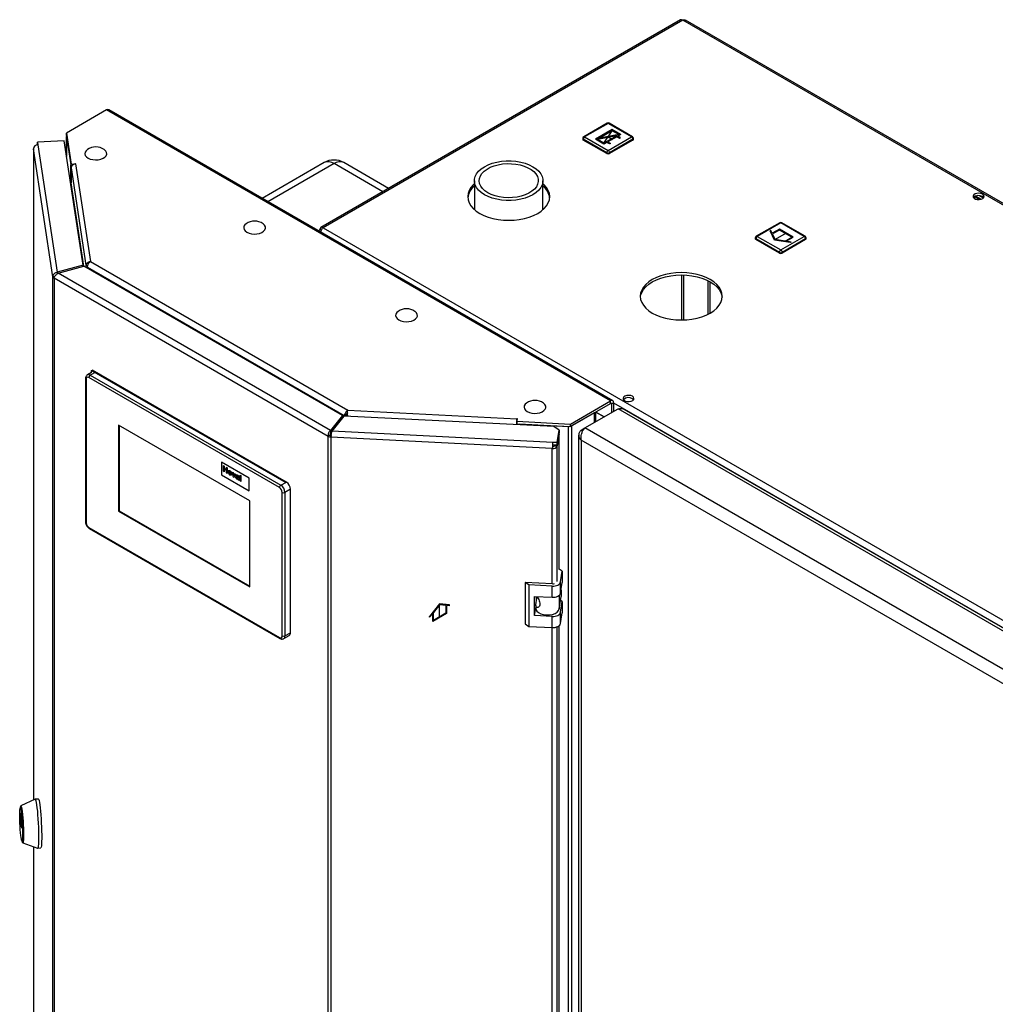
# Paper-space layout 'Blatt3' of a CAD drawing. Units: millimetres. Extents: x 0 to 4200, y 0 to 2970.
# Drawn here: x 3134 to 3634, y 1099 to 1603 of the extents above; entities that cross this region are included whole.
import ezdxf

# ---------------------------------------------------------------- set-up
doc = ezdxf.new("R2010")
doc.units = ezdxf.units.MM
doc.header["$PDSIZE"] = -1
doc.linetypes.add('SLD-Durchgehend', pattern=[0])
doc.linetypes.add('SLD-Punktstrich', pattern=[19.05, 15.24, -1.27, 1.27, -1.27])
doc.layers.add('SLD-0', color=7, linetype='SLD-Durchgehend', lineweight=30)

psp = doc.layouts.new('Blatt3')

# ---------------------------------------------------------------- linework, layer by layer
at = {"color": 7, "linetype": 'SLD-Durchgehend', "ltscale": 10}
for p, q in [((3437.62, 1546.76), (3429, 1541.78)), ((3439.99, 1543.64), (3430.02, 1541.76)), ((3437.62, 1546.19), (3431.01, 1542.37)), ((3440.98, 1544.25), (3431.01, 1542.37)), ((3439.99, 1543.64), (3433.38, 1539.82)), ((3439.99, 1543.07), (3435.4, 1540.41)), ((3442.01, 1544.23), (3437.62, 1546.76)), ((3440.98, 1544.25), (3437.62, 1546.19)), ((3439.99, 1543.07), (3441.27, 1542.33)), ((3442.01, 1544.23), (3440.49, 1543.35)), ((3441.76, 1542.62), (3440.49, 1543.35)), ((3433.38, 1539.25), (3429, 1541.78)), ((3433.38, 1539.82), (3430.02, 1541.76)), ((3434.9, 1540.13), (3433.38, 1539.25)), ((3436.17, 1539.39), (3434.9, 1540.13)), ((3435.4, 1540.41), (3436.67, 1539.68)), ((3436.67, 1539.68), (3436.17, 1539.39)), ((3441.27, 1542.33), (3441.76, 1542.62)), ((3518.9, 1495.1), (3518.49, 1494.86)), ((3520.65, 1490.19), (3518.49, 1494.86)), ((3519.57, 1493.65), (3518.9, 1495.1)), ((3523.18, 1495.74), (3519.57, 1493.65)), ((3523.18, 1495.33), (3519.72, 1493.33)), ((3521.06, 1490.43), (3519.72, 1493.33)), ((3530.25, 1491.65), (3523.18, 1495.74)), ((3529.55, 1491.65), (3523.18, 1495.33)), ((3528.74, 1488.94), (3520.65, 1490.19)), ((3526.08, 1489.65), (3521.06, 1490.43)), ((3526.08, 1489.65), (3529.55, 1491.65)), ((3526.64, 1489.57), (3530.25, 1491.65)), ((3529.15, 1489.18), (3526.64, 1489.57)), ((3529.15, 1489.18), (3528.74, 1488.94)), ((3349.2, 1303.88), (3344.07, 1297.51)), ((3349.2, 1303.41), (3346.02, 1299.46)), ((3354.33, 1303.43), (3349.2, 1303.88)), ((3352.38, 1303.13), (3349.2, 1303.41)), ((3352.38, 1303.13), (3352.38, 1299.13)), ((3352.74, 1303.1), (3352.74, 1298.92)), ((3354.33, 1302.96), (3352.74, 1303.1)), ((3354.33, 1302.96), (3354.33, 1303.43)), ((3345.66, 1299.02), (3344.07, 1297.04)), ((3344.07, 1297.04), (3344.07, 1297.51)), ((3345.66, 1294.84), (3345.66, 1299.02)), ((3352.74, 1298.92), (3345.66, 1294.84)), ((3346.02, 1295.45), (3346.02, 1299.46)), ((3352.38, 1299.13), (3346.02, 1295.45))]:
    psp.add_line(p, q, dxfattribs=at)
at = {"color": 7, "linetype": 'SLD-Punktstrich', "ltscale": 10}
for p, q in [((3442.01, 1544.23), (3429, 1541.78)), ((3433.38, 1539.82), (3437.62, 1546.19)), ((3435.5, 1543.01), (3437.69, 1541.74)), ((3526.72, 1493.69), (3521.06, 1490.43)), ((3349.2, 1296.88), (3349.2, 1303.41))]:
    psp.add_line(p, q, dxfattribs=at)
at = {"color": 7, "linetype": 'SLD-Durchgehend', "ltscale": 10}
psp.add_point((3435.5, 1543.01), dxfattribs=at)
at = {"layer": 'SLD-0', "ltscale": 10}
for p, q in [((3472.54, 1602.92), (3288.41, 1496.62)), ((3473.69, 1602.81), (3289.56, 1496.51)), ((3859.34, 1380.17), (3473.69, 1602.81)), ((3860.24, 1380.43), (3475.09, 1602.78)), ((3178.61, 1556.8), (3158.15, 1544.99)), ((3436.7, 1407.81), (3178.61, 1556.8)), ((3437.85, 1407.92), (3179.76, 1556.92)), ((3435, 1549.99), (3422.98, 1543.05)), ((3435.5, 1549.94), (3423.48, 1543.01)), ((3447.52, 1543.01), (3435.5, 1549.94)), ((3448.02, 1543.05), (3436, 1549.99)), ((3158.15, 1544.99), (3160.55, 1529.13)), ((3158.15, 1543.76), (3158.15, 1544.99)), ((3158.15, 1543.76), (3160.55, 1527.91)), ((3158.2, 1543.25), (3158.2, 1532.9)), ((3158.21, 1543.13), (3160.4, 1528.68)), ((3158.21, 1532.84), (3158.21, 1543.13)), ((3158.24, 1543.13), (3158.21, 1543.13)), ((3423.48, 1543.01), (3435.5, 1536.07)), ((3435.5, 1536.07), (3447.52, 1543.01)), ((3156.99, 1540.93), (3143.34, 1540.24)), ((3143.34, 1540.24), (3143.54, 1538.91)), ((3143.34, 1539.01), (3143.34, 1540.24)), ((3143.34, 1539.01), (3143.36, 1538.9)), ((3143.54, 1538.91), (3153.42, 1473.74)), ((3166.63, 1477.29), (3156.99, 1540.93)), ((3422.48, 1542.19), (3422.48, 1541.78)), ((3434.8, 1534.84), (3422.77, 1541.78)), ((3422.77, 1541.78), (3422.77, 1541.37)), ((3434.8, 1534.43), (3422.77, 1541.37)), ((3448.23, 1541.78), (3436.21, 1534.84)), ((3448.23, 1541.37), (3436.21, 1534.43)), ((3448.23, 1541.78), (3448.23, 1541.37)), ((3448.52, 1541.78), (3448.52, 1542.19)), ((3141.24, 1537.04), (3141.24, 1203.44)), ((3151.17, 1471.44), (3141.25, 1536.92)), ((3141.25, 1536.92), (3141.25, 1203.45)), ((3434.8, 1534.84), (3434.8, 1534.43)), ((3436.21, 1534.84), (3436.21, 1534.43)), ((3160.4, 1519.09), (3160.4, 1528.68)), ((3160.43, 1528.68), (3160.4, 1528.68)), ((3160.55, 1529.13), (3162.99, 1529.25)), ((3160.55, 1527.91), (3160.55, 1529.13)), ((3160.55, 1527.91), (3160.75, 1527.92)), ((3163, 1529.17), (3162.85, 1529.16)), ((3162.85, 1529.16), (3170.43, 1479.15)), ((3162.99, 1529.25), (3163, 1529.17)), ((3162.99, 1529.17), (3162.99, 1529.25)), ((3290.14, 1529.84), (3258.4, 1511.52)), ((3295.14, 1529.35), (3261.33, 1509.83)), ((3320.12, 1514.93), (3295.14, 1529.35)), ((3323.05, 1516.62), (3300.14, 1529.84)), ((3160.56, 1527.17), (3168.12, 1477.29)), ((3160.56, 1527.17), (3160.56, 1519.49)), ((3167.04, 1476.77), (3160.56, 1519.49)), ((3367.04, 1520.6), (3367.04, 1505.77)), ((3402.14, 1505.77), (3402.14, 1520.6)), ((3623.81, 1512.72), (3626.56, 1511.13)), ((3625.6, 1512.91), (3627.62, 1511.74)), ((3625.49, 1510.93), (3623.03, 1512.34)), ((3623.06, 1511.48), (3623.06, 1512.36)), ((3523.39, 1499.05), (3511.37, 1492.11)), ((3523.89, 1499), (3511.87, 1492.06)), ((3535.91, 1492.06), (3523.89, 1499)), ((3536.41, 1492.11), (3524.39, 1499.05)), ((3288.67, 1495.14), (3287.93, 1495.57)), ((3289.56, 1496.51), (3675.21, 1273.88)), ((3510.87, 1491.25), (3510.87, 1490.84)), ((3523.18, 1483.9), (3511.16, 1490.84)), ((3511.16, 1490.84), (3511.16, 1490.43)), ((3523.18, 1483.49), (3511.16, 1490.43)), ((3511.87, 1492.06), (3523.89, 1485.12)), ((3523.89, 1485.12), (3535.91, 1492.06)), ((3536.62, 1490.84), (3524.6, 1483.9)), ((3536.62, 1490.43), (3524.6, 1483.49)), ((3536.62, 1490.84), (3536.62, 1490.43)), ((3536.91, 1490.84), (3536.91, 1491.25)), ((3523.18, 1483.9), (3523.18, 1483.49)), ((3524.6, 1483.9), (3524.6, 1483.49)), ((3166.63, 1477.29), (3153.42, 1473.74)), ((3166.63, 1476.66), (3166.63, 1477.29)), ((3168.12, 1477.29), (3169.1, 1477.34)), ((3168.12, 1477.29), (3168.12, 1476.15)), ((3170.43, 1479.15), (3302.19, 1403.09)), ((3153.42, 1473.74), (3153.42, 1472.95)), ((3153.84, 1473.21), (3167.05, 1476.77)), ((3293.32, 1392.69), (3153.84, 1473.21)), ((3299.49, 1400.32), (3167.05, 1476.77)), ((3168.98, 1476.23), (3300.39, 1400.37)), ((3168.98, 1476.23), (3168.98, 1475.66)), ((3473.12, 1472.3), (3473.12, 1449.28)), ((3474.25, 1449.3), (3474.25, 1472.28)), ((3152.14, 1471.49), (3151.17, 1471.44)), ((3151.17, 823.59), (3151.17, 1471.44)), ((3292.07, 1389.66), (3151.84, 1470.62)), ((3151.84, 1470.62), (3151.84, 822.77)), ((3486.77, 1452.26), (3486.77, 1469.32)), ((3487.83, 1452.83), (3487.83, 1468.75)), ((3171.04, 1422.41), (3168.84, 1421.14)), ((3173.17, 1422.62), (3170.34, 1420.99)), ((3171.04, 1423.44), (3171.4, 1423.64)), ((3171.04, 1422.39), (3171.04, 1423.44)), ((3171.04, 1423.44), (3270.39, 1366.08)), ((3270.75, 1366.29), (3171.4, 1423.64)), ((3270.75, 1366.29), (3173.17, 1422.62)), ((3167.92, 1419.35), (3167.92, 1345.86)), ((3168.22, 1418.95), (3168.22, 1345.46)), ((3267.21, 1363.43), (3169.63, 1419.76)), ((3170.34, 1420.99), (3267.92, 1364.65)), ((3416.24, 1395.99), (3436.7, 1407.81)), ((3416.24, 1394.77), (3436.7, 1406.58)), ((3436.7, 1406.58), (3436.7, 1407.81)), ((3436.7, 1406.58), (3437.27, 1406.26)), ((3437.27, 1406.26), (3438.33, 1406.87)), ((3438.33, 1406.87), (3438.33, 1402.45)), ((3438.33, 1406.87), (3673.09, 1271.35)), ((3302.19, 1403.09), (3388.82, 1398.71)), ((3416.97, 1395.19), (3428.57, 1401.89)), ((3423.63, 1393.97), (3440.6, 1403.76)), ((3428.57, 1396.82), (3428.57, 1401.89)), ((3429.25, 1397.21), (3429.25, 1402.28)), ((3433.53, 1399.68), (3429.25, 1402.15)), ((3429.25, 1402.09), (3433.47, 1399.65)), ((3437.27, 1406.26), (3437.27, 1401.84)), ((3670.12, 1271.27), (3440.6, 1403.76)), ((3671.48, 1272), (3443.73, 1403.48)), ((3299.49, 1400.32), (3293.32, 1392.69)), ((3299.49, 1399.09), (3293.32, 1391.47)), ((3294.23, 1392.45), (3300.39, 1400.08)), ((3299.49, 1399.09), (3299.49, 1400.32)), ((3300.39, 1400.37), (3301.45, 1400.98)), ((3300.39, 1400.37), (3300.39, 1400.07)), ((3407.63, 1394.66), (3300.39, 1400.08)), ((3301.45, 1400.98), (3301.45, 1400.02)), ((3388.99, 1398.79), (3388.77, 1397.38)), ((3388.77, 1397.38), (3416.24, 1395.99)), ((3388.77, 1396.16), (3388.77, 1397.38)), ((3388.82, 1398.71), (3388.84, 1398.8)), ((3388.82, 1397.72), (3388.82, 1398.71)), ((3388.84, 1398.8), (3388.99, 1398.79)), ((3388.84, 1397.81), (3388.84, 1398.8)), ((3252.01, 1356.69), (3184.83, 1395.47)), ((3184.83, 1395.47), (3184.83, 1351.38)), ((3185.19, 1395.27), (3185.19, 1351.58)), ((3293.32, 1392.69), (3293.32, 1391.47)), ((3294.23, 1392.45), (3407.13, 1386.75)), ((3295.53, 1394.19), (3295.61, 1394.15)), ((3296.33, 1395.04), (3296.25, 1395.09)), ((3388.75, 1396.37), (3388.64, 1395.62)), ((3388.75, 1395.61), (3388.75, 1396.37)), ((3388.77, 1396.16), (3416.24, 1394.77)), ((3390.12, 1396.09), (3390.11, 1396.07)), ((3390.11, 1395.54), (3390.11, 1396.07)), ((3390.11, 1396.07), (3415.15, 1394.81)), ((3410.35, 1392.78), (3407.63, 1394.66)), ((3409.42, 1386.63), (3410.35, 1392.78)), ((3409.42, 1385.41), (3410.35, 1391.56)), ((3410.35, 1392.78), (3410.35, 1391.56)), ((3415.15, 1394.81), (3415.15, 1394.83)), ((3415.15, 744.03), (3415.15, 1394.81)), ((3416.24, 1394.77), (3416.24, 1395.99)), ((3416.97, 744.41), (3416.97, 1395.19)), ((3421.71, 1392.86), (3423.63, 1393.97)), ((3421.71, 1392.86), (3422.52, 1392.4)), ((3653.14, 1261.47), (3423.63, 1393.97)), ((3293.14, 1390.27), (3292.07, 1389.66)), ((3292.07, 741.81), (3292.07, 1389.66)), ((3293.63, 1390.14), (3293.5, 1389.27)), ((3406.93, 1383.54), (3293.5, 1389.27)), ((3293.5, 1389.27), (3293.5, 741.43)), ((3407.13, 1386.75), (3409.42, 1386.63)), ((3407.13, 1385.52), (3407.13, 1386.75)), ((3410.35, 1390.91), (3409.42, 1384.75)), ((3409.42, 1385.41), (3409.42, 1386.63)), ((3410.35, 1390.91), (3410.26, 1390.91)), ((3410.35, 1321.54), (3410.35, 1390.91)), ((3420.4, 1390.29), (3420.4, 742.95)), ((3648.69, 1256.69), (3421.71, 1387.72)), ((3421.71, 1387.72), (3421.71, 741.84)), ((3407.06, 1384.41), (3406.93, 1383.54)), ((3406.93, 1314.18), (3406.93, 1383.54)), ((3407.13, 1385.52), (3409.42, 1385.41)), ((3408.03, 1385.48), (3407.93, 1384.83)), ((3407.93, 1384.83), (3409.42, 1384.75)), ((3409.42, 1315.39), (3409.42, 1384.75)), ((3251.65, 1368.33), (3237.51, 1376.49)), ((3251.65, 1368.33), (3237.51, 1376.49)), ((3237.51, 1376.49), (3237.51, 1369.96)), ((3237.51, 1376.49), (3237.51, 1376.49)), ((3238.48, 1374.79), (3238.97, 1374.5)), ((3238.48, 1371.85), (3238.48, 1374.79)), ((3238.48, 1374.79), (3238.97, 1374.5)), ((3238.48, 1374.79), (3238.48, 1374.79)), ((3238.97, 1371.57), (3238.48, 1371.85)), ((3238.97, 1374.5), (3238.97, 1373.34)), ((3238.97, 1374.5), (3238.97, 1373.34)), ((3238.97, 1374.5), (3238.97, 1374.5)), ((3238.97, 1373.34), (3240.01, 1372.74)), ((3238.97, 1373.34), (3240.01, 1372.73)), ((3238.97, 1373.34), (3238.97, 1373.34)), ((3238.97, 1372.85), (3238.97, 1371.57)), ((3240.01, 1372.24), (3238.97, 1372.85)), ((3238.97, 1372.85), (3238.97, 1371.57)), ((3238.97, 1371.57), (3238.97, 1371.57)), ((3240.01, 1373.9), (3240.5, 1373.62)), ((3240.01, 1372.73), (3240.01, 1373.9)), ((3240.01, 1373.9), (3240.5, 1373.62)), ((3240.01, 1373.9), (3240.01, 1373.9)), ((3240.01, 1370.97), (3240.01, 1372.24)), ((3240.5, 1373.62), (3240.5, 1370.68)), ((3240.5, 1373.62), (3240.5, 1370.68)), ((3240.5, 1373.62), (3240.5, 1373.62)), ((3241.83, 1372.1), (3241.84, 1372.1)), ((3242.93, 1371.43), (3243.42, 1371.14)), ((3243.64, 1368.87), (3242.93, 1371.43)), ((3242.93, 1371.43), (3243.42, 1371.14)), ((3242.93, 1371.43), (3242.93, 1371.43)), ((3237.51, 1369.96), (3251.65, 1361.79)), ((3240.5, 1370.68), (3240.01, 1370.97)), ((3240.5, 1370.68), (3240.5, 1370.68)), ((3241.38, 1371.25), (3241.38, 1371.25)), ((3241.84, 1370.29), (3241.84, 1370.29)), ((3242.78, 1370.44), (3242.78, 1370.44)), ((3243.42, 1371.14), (3243.75, 1369.86)), ((3243.42, 1371.14), (3243.75, 1369.86)), ((3243.42, 1371.14), (3243.42, 1371.14)), ((3244.06, 1368.63), (3243.64, 1368.87)), ((3243.75, 1369.86), (3243.84, 1369.44)), ((3243.75, 1369.86), (3243.84, 1369.44)), ((3243.75, 1369.86), (3243.75, 1369.86)), ((3243.94, 1369.75), (3244.26, 1370.65)), ((3244.75, 1370.37), (3244.06, 1368.63)), ((3244.75, 1370.37), (3244.06, 1368.63)), ((3244.06, 1368.63), (3244.06, 1368.63)), ((3244.26, 1370.65), (3244.27, 1370.66)), ((3244.26, 1370.65), (3244.75, 1370.37)), ((3244.27, 1370.66), (3244.75, 1370.37)), ((3244.75, 1370.37), (3244.75, 1370.37)), ((3245.39, 1369.37), (3244.97, 1369.69)), ((3245.39, 1369.37), (3245.39, 1369.37)), ((3245.41, 1368.6), (3245.39, 1368.51)), ((3245.41, 1368.6), (3245.39, 1368.51)), ((3245.39, 1368.51), (3245.39, 1368.51)), ((3245.48, 1368.65), (3245.46, 1368.63)), ((3245.55, 1369.06), (3245.55, 1369.06)), ((3245.64, 1368.09), (3245.65, 1368.09)), ((3245.74, 1369.84), (3245.74, 1369.84)), ((3245.88, 1368.05), (3245.91, 1368.06)), ((3245.88, 1368.05), (3245.91, 1368.06)), ((3245.88, 1368.05), (3245.88, 1368.05)), ((3246.01, 1368.93), (3246.01, 1368.99)), ((3246.01, 1368.41), (3246.01, 1368.52)), ((3246.63, 1367.15), (3246.14, 1367.43)), ((3246.5, 1368.58), (3246.5, 1367.92)), ((3246.5, 1368.58), (3246.5, 1367.92)), ((3246.5, 1368.58), (3246.5, 1368.58)), ((3246.5, 1367.92), (3246.5, 1367.92)), ((3246.63, 1367.15), (3246.63, 1367.15)), ((3247.02, 1369.86), (3247.51, 1369.57)), ((3247.02, 1369.86), (3247.51, 1369.57)), ((3247.02, 1369.86), (3247.02, 1369.86)), ((3247.02, 1366.92), (3247.02, 1369.86)), ((3247.51, 1366.64), (3247.02, 1366.92)), ((3247.51, 1369.57), (3247.51, 1366.64)), ((3247.51, 1369.57), (3247.51, 1369.57)), ((3247.51, 1369.57), (3247.51, 1366.64)), ((3247.51, 1366.64), (3247.51, 1366.64)), ((3251.65, 1361.8), (3251.65, 1368.33)), ((3251.65, 1361.79), (3251.65, 1368.33)), ((3251.65, 1368.33), (3251.65, 1368.33)), ((3267.92, 1364.65), (3270.75, 1366.29)), ((3270.39, 1366.08), (3270.75, 1366.29)), ((3251.65, 1361.79), (3251.65, 1361.8)), ((3272.87, 1362.61), (3270.04, 1360.98)), ((3272.87, 1289.12), (3272.87, 1362.61)), ((3252.01, 1312.6), (3252.01, 1356.69)), ((3268.63, 1287.49), (3268.63, 1360.98)), ((3270.04, 1360.98), (3270.04, 1287.49)), ((3185.19, 1351.58), (3184.83, 1351.38)), ((3184.83, 1351.38), (3252.01, 1312.6)), ((3185.19, 1351.58), (3252.01, 1313.01)), ((3169.63, 1343.01), (3267.21, 1286.68)), ((3169.84, 1342.55), (3267.42, 1286.22)), ((3412, 1320.59), (3410.35, 1321.72)), ((3411.17, 1315.12), (3412, 1320.59)), ((3412, 1320.59), (3412, 1314.87)), ((3394.88, 1313.63), (3393.06, 1314.88)), ((3407.01, 1314.18), (3393.06, 1314.88)), ((3393.06, 1314.88), (3393.06, 1293.65)), ((3406.83, 1313.03), (3394.88, 1313.63)), ((3394.88, 1313.63), (3394.88, 1292.4)), ((3406.83, 1307.31), (3406.83, 1313.03)), ((3411.17, 1309.41), (3411.17, 1315.12)), ((3411.17, 1309.41), (3412, 1314.87)), ((3411.39, 1310.89), (3411.39, 1307.71)), ((3397.87, 1307.76), (3406.83, 1307.31)), ((3397.87, 1297.96), (3397.87, 1307.76)), ((3398.48, 1303.35), (3399, 1306.8)), ((3398.91, 1306.23), (3398.91, 1307.71)), ((3399, 1306.8), (3398.91, 1306.77)), ((3399.58, 1307.1), (3399, 1306.8)), ((3410.43, 1308.26), (3410.43, 1301.39)), ((3410.43, 1301.39), (3411.39, 1307.71)), ((3397.87, 1297.96), (3398.46, 1301.84)), ((3398.46, 1303.08), (3398.46, 1301.69)), ((3412, 1305.07), (3411.09, 1305.7)), ((3411.17, 1299.61), (3412, 1305.07)), ((3412, 1305.07), (3412, 1299.36)), ((3406.83, 1297.51), (3397.87, 1297.96)), ((3406.83, 1291.8), (3406.83, 1297.51)), ((3411.17, 1293.89), (3411.17, 1299.61)), ((3411.17, 1293.89), (3412, 1299.36)), ((3393.06, 1293.65), (3394.88, 1292.4)), ((3394.88, 1292.4), (3406.83, 1291.8)), ((3406.93, 826.3), (3406.93, 1291.79)), ((3409.42, 827.5), (3409.42, 1292.18)), ((3410.35, 833.66), (3410.35, 1292.69)), ((3269.42, 1286.12), (3272.25, 1287.75)), ((3270.04, 1287.49), (3272.87, 1289.12)), ((3142.12, 1203.86), (3134.81, 1200.45)), ((3143.74, 1203.94), (3142.15, 1203.86)), ((3134.46, 1195.03), (3134.46, 1196.87)), ((3134.46, 1196.87), (3134.48, 1196.87)), ((3134.76, 1195.04), (3134.46, 1195.03)), ((3134.48, 1196.91), (3135.34, 1191.22)), ((3134.89, 1199.24), (3134.49, 1199.22)), ((3134.48, 1194.75), (3134.8, 1194.77)), ((3135.34, 1189.06), (3134.48, 1194.75)), ((3135.36, 1190.94), (3135.36, 1189.1)), ((3135.36, 1189.06), (3135.34, 1189.06)), ((3135.33, 1182.74), (3135.72, 1182.76)), ((3135.77, 1181.55), (3143.38, 1178.9)), ((3141.24, 1179.64), (3141.24, 889.19)), ((3141.25, 1179.64), (3141.25, 889.08)), ((3143.41, 1178.89), (3145, 1178.97))]:
    psp.add_line(p, q, dxfattribs=at)
at = {"layer": 'SLD-0', "ltscale": 10, "flags": 128}
for points in [[(3158.21, 1543.35), (3158.2, 1543.28), (3158.21, 1543.13)], [(3141.32, 1537.37), (3141.25, 1537.18), (3141.25, 1536.92)], [(3168.84, 1536.52), (3168.18, 1535.94), (3167.7, 1535.18), (3167.57, 1534.37), (3167.79, 1533.57), (3168.35, 1532.83), (3169.21, 1532.19)], [(3169.21, 1532.19), (3170.32, 1531.69), (3171.6, 1531.37), (3172.99, 1531.24), (3174.39, 1531.32), (3175.71, 1531.59), (3176.87, 1532.05), (3177.8, 1532.66), (3178.43, 1533.38), (3178.74, 1534.17), (3178.7, 1534.98), (3178.31, 1535.76), (3177.59, 1536.46), (3177.5, 1536.52)], [(3372.18, 1513.43), (3370.54, 1514.52), (3369.19, 1515.74), (3368.15, 1517.06), (3367.44, 1518.44), (3367.09, 1519.87), (3367.09, 1521.32), (3367.44, 1522.75), (3368.15, 1524.14), (3369.19, 1525.45), (3370.54, 1526.67), (3372.18, 1527.76), (3374.07, 1528.71), (3376.18, 1529.49), (3378.46, 1530.09), (3380.86, 1530.5), (3383.34, 1530.7), (3385.84, 1530.7), (3388.32, 1530.5), (3390.72, 1530.09), (3393, 1529.49), (3395.11, 1528.71), (3397, 1527.76), (3398.64, 1526.67), (3399.99, 1525.45), (3401.03, 1524.14), (3401.74, 1522.75), (3402.1, 1521.32), (3402.1, 1519.87), (3401.74, 1518.44), (3401.03, 1517.06), (3399.99, 1515.74), (3398.64, 1514.52), (3397, 1513.43), (3395.11, 1512.49), (3393, 1511.7), (3390.72, 1511.1), (3388.32, 1510.7), (3385.84, 1510.49), (3383.34, 1510.49), (3380.86, 1510.7), (3378.46, 1511.1), (3376.18, 1511.7), (3374.07, 1512.49), (3372.18, 1513.43)], [(3373.88, 1514.41), (3372.37, 1515.43), (3371.15, 1516.57), (3370.24, 1517.8), (3369.67, 1519.1), (3369.45, 1520.43), (3369.58, 1521.77), (3370.07, 1523.07), (3370.89, 1524.32), (3372.04, 1525.49), (3373.48, 1526.54), (3375.18, 1527.45), (3377.1, 1528.2), (3379.2, 1528.77), (3381.42, 1529.15), (3383.72, 1529.32), (3386.04, 1529.3), (3388.32, 1529.07), (3390.52, 1528.64), (3392.58, 1528.02), (3394.45, 1527.23), (3396.09, 1526.29), (3397.46, 1525.21), (3398.53, 1524.02), (3399.27, 1522.75), (3399.67, 1521.43), (3399.71, 1520.09), (3399.4, 1518.77), (3398.74, 1517.48), (3397.75, 1516.27), (3396.46, 1515.16), (3394.88, 1514.18), (3393.06, 1513.35), (3391.05, 1512.69), (3388.88, 1512.21), (3386.62, 1511.93), (3384.3, 1511.85), (3381.99, 1511.98), (3379.75, 1512.31), (3377.61, 1512.84), (3375.64, 1513.54), (3373.88, 1514.41)], [(3367.04, 1519.09), (3366.4, 1518.49), (3365.19, 1517.07), (3364.31, 1515.57), (3363.77, 1514.01), (3363.59, 1512.43), (3363.77, 1510.85), (3364.31, 1509.29), (3365.19, 1507.79), (3366.4, 1506.37), (3367.93, 1505.05), (3369.74, 1503.86), (3371.81, 1502.81), (3374.09, 1501.93), (3376.55, 1501.23), (3379.16, 1500.72), (3381.85, 1500.41), (3384.59, 1500.31), (3387.33, 1500.41), (3390.03, 1500.72), (3392.63, 1501.23), (3395.09, 1501.93), (3397.37, 1502.81), (3399.44, 1503.86), (3401.25, 1505.05), (3402.78, 1506.37), (3403.99, 1507.79), (3404.88, 1509.29), (3405.41, 1510.85), (3405.59, 1512.43), (3405.41, 1514.01), (3404.88, 1515.57), (3403.99, 1517.07), (3402.78, 1518.49), (3402.14, 1519.09)], [(3627.16, 1513.68), (3626.31, 1514.01), (3625.31, 1514.15), (3624.29, 1514.07), (3623.39, 1513.78), (3622.74, 1513.32), (3622.41, 1512.76), (3622.46, 1512.16), (3622.87, 1511.62), (3623.6, 1511.2), (3624.54, 1510.96), (3625.57, 1510.93), (3626.55, 1511.12), (3627.34, 1511.5), (3627.84, 1512.02), (3627.98, 1512.61), (3627.75, 1513.19), (3627.16, 1513.68)], [(3627.16, 1512.45), (3627.75, 1511.96), (3627.77, 1511.92)], [(3250.15, 1498.56), (3249.49, 1497.98), (3249.02, 1497.22), (3248.89, 1496.41), (3249.11, 1495.61), (3249.66, 1494.87), (3250.52, 1494.22)], [(3250.52, 1494.22), (3251.63, 1493.73), (3252.92, 1493.41), (3254.31, 1493.28), (3255.7, 1493.36), (3257.03, 1493.63), (3258.19, 1494.09), (3259.11, 1494.69), (3259.75, 1495.42), (3260.06, 1496.21), (3260.01, 1497.02), (3259.62, 1497.79), (3258.91, 1498.49), (3258.81, 1498.56)], [(3487.83, 1469.98), (3485.76, 1471.02), (3483.48, 1471.9), (3481.02, 1472.61), (3478.41, 1473.12), (3475.72, 1473.42), (3472.98, 1473.53), (3470.24, 1473.42), (3467.54, 1473.12), (3464.94, 1472.61), (3462.48, 1471.9), (3460.19, 1471.02), (3458.13, 1469.98), (3456.32, 1468.79), (3454.79, 1467.47), (3453.58, 1466.04), (3452.69, 1464.54), (3452.16, 1462.99), (3451.98, 1461.41), (3452.16, 1459.82), (3452.69, 1458.27), (3453.58, 1456.77), (3454.79, 1455.34), (3456.32, 1454.03), (3458.13, 1452.83), (3460.19, 1451.79), (3462.48, 1450.91), (3464.94, 1450.21), (3467.54, 1449.7), (3470.24, 1449.39), (3472.98, 1449.28), (3475.72, 1449.39), (3478.41, 1449.7), (3481.02, 1450.21), (3483.48, 1450.91), (3485.76, 1451.79), (3487.83, 1452.83), (3489.64, 1454.03), (3491.17, 1455.34), (3492.38, 1456.77), (3493.26, 1458.27), (3493.8, 1459.82), (3493.98, 1461.41), (3493.8, 1462.99), (3493.26, 1464.54), (3492.38, 1466.04), (3491.17, 1467.47), (3489.64, 1468.79), (3487.83, 1469.98)], [(3452.01, 1460.79), (3452.16, 1461.76), (3452.69, 1463.32), (3453.58, 1464.82), (3454.79, 1466.24), (3456.32, 1467.56), (3458.13, 1468.75), (3460.19, 1469.8), (3462.48, 1470.68), (3464.94, 1471.38), (3467.54, 1471.89), (3470.24, 1472.2), (3472.98, 1472.3), (3475.72, 1472.2), (3478.41, 1471.89), (3481.02, 1471.38), (3483.48, 1470.68), (3485.76, 1469.8), (3487.83, 1468.75)], [(3487.83, 1468.75), (3489.64, 1467.56), (3491.17, 1466.24), (3492.38, 1464.82), (3493.26, 1463.32), (3493.8, 1461.76), (3493.95, 1460.79)], [(3327.93, 1453.66), (3327.28, 1453.08), (3326.8, 1452.31), (3326.67, 1451.51), (3326.89, 1450.71), (3327.44, 1449.96), (3328.3, 1449.32)], [(3328.3, 1449.32), (3329.41, 1448.83), (3330.7, 1448.5), (3332.09, 1448.38), (3333.49, 1448.45), (3334.81, 1448.73), (3335.97, 1449.18), (3336.9, 1449.79), (3337.53, 1450.51), (3337.84, 1451.3), (3337.8, 1452.11), (3337.4, 1452.89), (3336.69, 1453.59), (3336.6, 1453.66)], [(3393.7, 1406.71), (3393.04, 1406.13), (3392.56, 1405.37), (3392.43, 1404.56), (3392.65, 1403.76), (3393.21, 1403.02), (3394.07, 1402.38)], [(3394.07, 1402.38), (3395.18, 1401.88), (3396.46, 1401.56), (3397.85, 1401.43), (3399.25, 1401.51), (3400.57, 1401.78), (3401.73, 1402.24), (3402.66, 1402.85), (3403.29, 1403.57), (3403.6, 1404.36), (3403.56, 1405.17), (3403.17, 1405.95), (3402.45, 1406.65), (3402.36, 1406.71)], [(3447.91, 1410.2), (3447.06, 1410.53), (3446.06, 1410.67), (3445.04, 1410.59), (3444.14, 1410.3), (3443.49, 1409.84), (3443.16, 1409.28), (3443.21, 1408.68), (3443.62, 1408.14), (3444.35, 1407.72), (3445.29, 1407.48), (3446.32, 1407.45), (3447.29, 1407.64), (3448.09, 1408.02), (3448.59, 1408.54), (3448.73, 1409.13), (3448.49, 1409.71), (3447.91, 1410.2)], [(3447.91, 1408.97), (3448.49, 1408.48), (3448.52, 1408.44)], [(3415.15, 1394.81), (3415.4, 1394.8), (3415.51, 1394.81)], [(3406.83, 1313.03), (3407.62, 1313.03), (3408.39, 1313.12), (3409.11, 1313.3), (3409.75, 1313.56), (3410.3, 1313.88), (3410.73, 1314.26), (3411.02, 1314.68), (3411.17, 1315.12)], [(3406.83, 1307.31), (3407.62, 1307.31), (3408.39, 1307.41), (3409.11, 1307.59), (3409.75, 1307.84), (3410.3, 1308.16), (3410.73, 1308.54), (3411.02, 1308.96), (3411.17, 1309.41)], [(3398.46, 1301.69), (3398.55, 1301.09), (3399.02, 1300.22), (3399.86, 1299.46), (3401.01, 1298.85), (3402.4, 1298.43), (3403.93, 1298.24), (3405.5, 1298.28), (3406.99, 1298.55), (3408.31, 1299.03), (3409.37, 1299.7), (3410.09, 1300.5), (3410.43, 1301.39)], [(3406.83, 1297.51), (3407.62, 1297.52), (3408.39, 1297.61), (3409.11, 1297.79), (3409.75, 1298.04), (3410.3, 1298.37), (3410.73, 1298.75), (3411.02, 1299.17), (3411.17, 1299.61)], [(3406.83, 1291.8), (3407.62, 1291.8), (3408.39, 1291.89), (3409.11, 1292.07), (3409.75, 1292.33), (3410.3, 1292.65), (3410.73, 1293.03), (3411.02, 1293.45), (3411.17, 1293.89)], [(3134.56, 1199.22), (3134.62, 1199.82), (3134.72, 1200.32), (3134.85, 1200.46), (3134.99, 1200.23), (3135.15, 1199.65), (3135.31, 1198.73), (3135.47, 1197.52), (3135.62, 1196.06), (3135.77, 1194.4), (3135.89, 1192.62), (3135.99, 1190.77), (3136.07, 1188.93), (3136.12, 1187.17), (3136.13, 1185.55), (3136.12, 1184.15), (3136.07, 1183.01), (3135.99, 1182.18), (3135.89, 1181.68), (3135.77, 1181.55), (3135.62, 1181.77), (3135.47, 1182.35), (3135.39, 1182.74)], [(3142.12, 1203.86), (3142.17, 1203.86), (3142.33, 1203.64), (3142.5, 1203.07), (3142.69, 1202.16), (3142.87, 1200.94), (3143.05, 1199.44), (3143.23, 1197.72), (3143.39, 1195.81), (3143.53, 1193.77), (3143.66, 1191.67), (3143.75, 1189.55), (3143.82, 1187.49), (3143.86, 1185.54), (3143.87, 1183.76), (3143.84, 1182.2), (3143.79, 1180.9), (3143.71, 1179.9), (3143.6, 1179.24), (3143.46, 1178.92), (3143.38, 1178.9)], [(3143.74, 1203.94), (3143.76, 1203.94), (3143.92, 1203.72), (3144.1, 1203.15), (3144.28, 1202.24), (3144.47, 1201.02), (3144.65, 1199.52), (3144.82, 1197.8), (3144.98, 1195.89), (3145.13, 1193.85), (3145.25, 1191.75), (3145.35, 1189.63), (3145.41, 1187.57), (3145.45, 1185.62), (3145.46, 1183.84), (3145.44, 1182.28), (3145.38, 1180.98), (3145.3, 1179.99), (3145.19, 1179.32), (3145.06, 1179), (3145, 1178.97)], [(3134.91, 1184.24), (3134.76, 1185.38), (3134.62, 1186.76), (3134.49, 1188.32), (3134.37, 1190), (3134.29, 1191.72), (3134.23, 1193.41), (3134.19, 1194.99), (3134.19, 1196.4), (3134.23, 1197.57), (3134.29, 1198.46), (3134.37, 1199.01), (3134.49, 1199.22), (3134.62, 1199.06), (3134.76, 1198.56), (3134.91, 1197.72), (3135.06, 1196.58), (3135.2, 1195.2), (3135.33, 1193.64), (3135.44, 1191.96), (3135.53, 1190.24), (3135.59, 1188.55), (3135.62, 1186.97), (3135.62, 1185.56), (3135.59, 1184.39), (3135.53, 1183.5), (3135.44, 1182.95), (3135.33, 1182.74), (3135.2, 1182.9), (3135.06, 1183.4), (3134.91, 1184.24)], [(3134.46, 1196.87), (3134.46, 1196.89), (3134.46, 1196.92), (3134.46, 1196.94), (3134.47, 1196.95), (3134.47, 1196.95), (3134.47, 1196.95), (3134.47, 1196.93), (3134.48, 1196.91)], [(3134.89, 1199.24), (3135.02, 1199.08), (3135.16, 1198.58), (3135.31, 1197.74), (3135.46, 1196.6), (3135.6, 1195.22), (3135.73, 1193.66), (3135.84, 1191.98), (3135.93, 1190.26), (3135.99, 1188.57), (3136.02, 1186.99), (3136.02, 1185.58), (3135.99, 1184.41), (3135.93, 1183.52), (3135.84, 1182.97), (3135.73, 1182.76), (3135.72, 1182.76)], [(3135.36, 1189.1), (3135.36, 1189.07), (3135.36, 1189.05), (3135.36, 1189.03), (3135.35, 1189.02), (3135.35, 1189.02), (3135.35, 1189.02), (3135.34, 1189.04), (3135.34, 1189.06)]]:
    psp.add_lwpolyline(points, dxfattribs=at)
at = {"layer": 'SLD-0', "ltscale": 100}
for centre, radius, start, end in [((3473.01, 1601.87), 1.16, 54.3824, 114.3071), ((3179.28, 1555.86), 1.16, 65.6929, 125.6176), ((3435.5, 1549.13), 1, 60.0027, 119.9973), ((3435.21, 1549.54), 0.503, 54.3824, 114.3071), ((3435.8, 1549.54), 0.503, 65.6929, 125.6176), ((3423.48, 1542.19), 1, 119.9973, 180), ((3424.31, 1541.71), 1.54, 122.6055, 177.3945), ((3423.19, 1542.6), 0.503, 54.3824, 114.3071), ((3447.82, 1542.6), 0.503, 65.6929, 125.6176), ((3446.7, 1541.71), 1.54, 2.6055, 57.3945), ((3447.52, 1542.19), 1, 0, 60.0027), ((3143.48, 1536.67), 2.25, 88.4734, 173.584), ((3173.17, 1530.37), 7.52, 54.8499, 125.1501), ((3422.98, 1542.24), 0.503, 185.6948, 245.6253), ((3422.98, 1541.83), 0.503, 185.6948, 245.6253), ((3448.02, 1542.24), 0.503, 294.3747, 354.3052), ((3448.02, 1541.83), 0.503, 294.3747, 354.3052), ((3436.33, 1534.77), 1.54, 122.6055, 177.3945), ((3435.5, 1536.21), 1.54, 242.6097, 297.3903), ((3435.5, 1535.8), 1.54, 242.6097, 297.3903), ((3434.67, 1534.77), 1.54, 2.6055, 57.3945), ((3162.79, 1526.92), 2.25, 88.4734, 173.584), ((3295.14, 1521.18), 10, 60.0027, 119.9973), ((3292.21, 1525.26), 5.03, 54.3824, 114.3071), ((3298.07, 1525.26), 5.03, 65.6929, 125.6176), ((3159.92, 1519.52), 0.648, 307.4849, 357.8762), ((3373, 1510.49), 9.48, 128.9823, 171.9744), ((3396.35, 1510.59), 9.29, 7.5738, 51.4695), ((3625.21, 1509.29), 3.71, 58.2893, 134.9519), ((3254.48, 1492.41), 7.52, 54.8499, 125.1501), ((3523.89, 1498.18), 1, 60.0027, 119.9973), ((3523.6, 1498.59), 0.503, 54.3824, 114.3071), ((3524.18, 1498.59), 0.503, 65.6929, 125.6176), ((3288.92, 1495.73), 1, 50.7967, 189.214), ((3511.87, 1491.25), 1, 119.9973, 180), ((3511.37, 1491.29), 0.503, 185.6948, 245.6253), ((3511.37, 1490.89), 0.503, 185.6948, 245.6253), ((3512.7, 1490.77), 1.54, 122.6055, 177.3945), ((3511.58, 1491.65), 0.503, 54.3824, 114.3071), ((3536.2, 1491.65), 0.503, 65.6929, 125.6176), ((3535.08, 1490.77), 1.54, 2.6055, 57.3945), ((3535.91, 1491.25), 1, 0, 60.0027), ((3536.41, 1491.29), 0.503, 294.3747, 354.3052), ((3536.41, 1490.89), 0.503, 294.3747, 354.3052), ((3524.72, 1483.83), 1.54, 122.6055, 177.3945), ((3523.89, 1485.26), 1.54, 242.6097, 297.3903), ((3523.89, 1484.85), 1.54, 242.6097, 297.3903), ((3523.06, 1483.83), 1.54, 2.6055, 57.3945), ((3152.37, 1471.72), 1.23, 193.4492, 244.4103), ((3332.26, 1447.51), 7.52, 54.8499, 125.1501), ((3168.4, 1419.39), 0.479, 184.0392, 247.2627), ((3169.08, 1419.09), 0.873, 50.7967, 189.214), ((3169.46, 1419.8), 1.48, 53.6724, 115.3403), ((3171.17, 1419.69), 1.54, 122.6055, 177.3945), ((3398.03, 1400.56), 7.52, 54.8499, 125.1501), ((3437.34, 1407.03), 1, 350.786, 129.2033), ((3436.93, 1406.31), 0.349, 350.786, 129.2033), ((3445.96, 1405.82), 3.71, 58.2893, 134.9519), ((3414.23, 1395.52), 25.61, 172.8285, 179.7665), ((3398.65, 1396.33), 9.89, 176.4694, 179.7636), ((3293.6, 1392.49), 3.22, 241.6839, 268.1831), ((3293.67, 1391.26), 1.12, 241.6839, 268.1831), ((3432.51, 1383.55), 25.58, 172.8219, 180.0107), ((3407.4, 1385.75), 2.26, 258.0497, 333.6416), ((3415.96, 1384.41), 8.9, 172.8219, 180.0107), ((3407.22, 1385.18), 0.786, 258.0497, 333.6416), ((3268.26, 1362.4), 4.61, 2.6055, 57.3945), ((3268.75, 1363.36), 1.54, 122.6055, 177.3945), ((3265.55, 1360.84), 3.07, 2.6055, 57.3945), ((3265.43, 1360.77), 4.61, 2.6055, 57.3945), ((3269.33, 1362.35), 1.54, 242.6097, 297.3903), ((3168.42, 1345.91), 0.503, 185.6948, 245.6253), ((3171.29, 1345.6), 3.07, 182.6055, 237.3945), ((3170.11, 1342.95), 0.48, 172.7442, 235.9436), ((3407.19, 1317.47), 3.3, 266.8868, 284.8859), ((3267.76, 1287.35), 0.873, 230.7967, 9.214), ((3267.69, 1286.61), 0.479, 172.7422, 235.9635), ((3269.33, 1288.86), 1.54, 242.6097, 297.3903), ((3268.53, 1287.34), 1.51, 306.0444, 5.5901), ((3271.44, 1288.94), 1.44, 304.0564, 7.2558), ((3136.68, 1195.03), 2.22, 179.9893, 187.1781), ((3133.13, 1190.94), 2.22, 359.9893, 7.1781)]:
    psp.add_arc(centre, radius, start, end, dxfattribs=at)
at = {"layer": 'SLD-0', "ltscale": 10}
for points, knots in [([(3473.69, 1602.81), (3473.9, 1602.87), (3474.33, 1602.99), (3474.81, 1602.95), (3475.02, 1602.79), (3475.07, 1602.75)], [0, 0, 0, 0, 0.4184141, 0.8562765, 1, 1, 1, 1]), ([(3287.93, 1495.57), (3287.76, 1495.42), (3287.49, 1495.18), (3287.4, 1494.9), (3287.37, 1494.79)], [0, 0, 0, 0, 0.6384566, 1, 1, 1, 1]), ([(3288.42, 1494.19), (3288.46, 1494.43), (3288.54, 1494.93), (3288.86, 1495.65), (3289.22, 1496.19), (3289.46, 1496.42), (3289.56, 1496.51)], [0, 0, 0, 0, 0.259699, 0.542752, 0.825804, 1, 1, 1, 1]), ([(3170.43, 1479.15), (3170.18, 1479.1), (3169.68, 1479.01), (3169, 1478.67), (3168.48, 1478.22), (3168.18, 1477.73), (3168.14, 1477.42), (3168.12, 1477.29)], [0, 0, 0, 0, 0.212388, 0.421179, 0.630136, 0.841102, 1, 1, 1, 1]), ([(3168.98, 1476.23), (3168.97, 1476.51), (3168.95, 1477.07), (3169.28, 1477.94), (3169.78, 1478.7), (3170.22, 1479), (3170.43, 1479.15)], [0, 0, 0, 0, 0.252774, 0.50328, 0.752144, 1, 1, 1, 1]), ([(3168.85, 1421.11), (3168.68, 1421), (3168.32, 1420.77), (3167.99, 1420.13), (3167.95, 1419.62), (3167.92, 1419.35)], [0, 0, 0, 0, 0.283066, 0.61628, 1, 1, 1, 1]), ([(3302.19, 1403.09), (3302.02, 1402.96), (3301.69, 1402.69), (3301.19, 1402.1), (3300.78, 1401.46), (3300.51, 1400.85), (3300.43, 1400.51), (3300.39, 1400.37)], [0, 0, 0, 0, 0.2123877, 0.4211793, 0.6301359, 0.8411015, 1, 1, 1, 1]), ([(3302.03, 1401.7), (3301.99, 1401.65), (3301.9, 1401.56), (3301.76, 1401.38), (3301.61, 1401.2), (3301.51, 1401.07), (3301.46, 1401), (3301.45, 1400.98)], [0, 0, 0, 0, 0.180509, 0.401869, 0.634595, 0.890416, 1, 1, 1, 1]), ([(3302.23, 1399.88), (3302.19, 1400.01), (3302.13, 1400.28), (3302.07, 1400.74), (3302.04, 1401.21), (3302.02, 1401.81), (3302.05, 1402.52), (3302.14, 1402.9), (3302.19, 1403.09)], [0, 0, 0, 0, 0.13467, 0.266323, 0.395113, 0.521205, 0.76482, 1, 1, 1, 1]), ([(3440.6, 1403.76), (3441.11, 1403.85), (3442.12, 1404.03), (3443.2, 1403.85), (3443.64, 1403.5), (3443.71, 1403.44)], [0, 0, 0, 0, 0.4559458, 0.9120136, 1, 1, 1, 1]), ([(3421.71, 1392.86), (3421.38, 1392.52), (3420.72, 1391.83), (3420.33, 1390.61), (3420.46, 1389.38), (3421.01, 1388.4), (3421.53, 1387.89), (3421.71, 1387.72)], [0, 0, 0, 0, 0.221505, 0.443039, 0.664574, 0.886107, 1, 1, 1, 1]), ([(3421.71, 1387.72), (3421.66, 1388.23), (3421.55, 1389.23), (3421.85, 1390.86), (3422.42, 1392.34), (3423.07, 1393.38), (3423.49, 1393.82), (3423.63, 1393.97)], [0, 0, 0, 0, 0.221505, 0.443039, 0.664574, 0.886107, 1, 1, 1, 1]), ([(3240.89, 1371.56), (3240.91, 1371.71), (3240.94, 1372.01), (3241.19, 1372.24), (3241.51, 1372.25), (3241.73, 1372.15), (3241.83, 1372.1)], [0, 0, 0, 0, 0.27995, 0.559147, 0.779424, 1, 1, 1, 1]), ([(3241.84, 1369.87), (3241.69, 1369.97), (3241.41, 1370.18), (3241.07, 1370.67), (3240.91, 1371.16), (3240.9, 1371.43), (3240.89, 1371.56)], [0, 0, 0, 0, 0.280145, 0.558899, 0.779053, 1, 1, 1, 1]), ([(3241.1, 1372.1), (3241.14, 1372.14), (3241.24, 1372.26), (3241.51, 1372.25), (3241.73, 1372.15), (3241.84, 1372.1)], [0, 0, 0, 0, 0.237299, 0.6183908, 1, 1, 1, 1]), ([(3241.84, 1371.68), (3241.78, 1371.7), (3241.68, 1371.75), (3241.54, 1371.72), (3241.4, 1371.59), (3241.39, 1371.39), (3241.38, 1371.25)], [0, 0, 0, 0, 0.186985, 0.373878, 0.561022, 1, 1, 1, 1]), ([(3241.59, 1371.72), (3241.58, 1371.72), (3241.52, 1371.71), (3241.41, 1371.58), (3241.39, 1371.39), (3241.38, 1371.25)], [0, 0, 0, 0, 0.079412, 0.35457, 1, 1, 1, 1]), ([(3241.83, 1372.1), (3241.98, 1372), (3242.26, 1371.8), (3242.58, 1371.32), (3242.76, 1370.84), (3242.77, 1370.58), (3242.78, 1370.44)], [0, 0, 0, 0, 0.279785, 0.559124, 0.779388, 1, 1, 1, 1]), ([(3241.84, 1372.1), (3241.98, 1372), (3242.26, 1371.8), (3242.58, 1371.32), (3242.76, 1370.84), (3242.77, 1370.58), (3242.78, 1370.44)], [0, 0, 0, 0, 0.279785, 0.559124, 0.779388, 1, 1, 1, 1]), ([(3242.29, 1370.72), (3242.29, 1370.82), (3242.28, 1371), (3242.18, 1371.3), (3242.02, 1371.55), (3241.9, 1371.64), (3241.84, 1371.68)], [0, 0, 0, 0, 0.281043, 0.560553, 0.78042, 1, 1, 1, 1]), ([(3241.38, 1371.25), (3241.38, 1371.15), (3241.39, 1370.97), (3241.49, 1370.67), (3241.65, 1370.42), (3241.77, 1370.33), (3241.84, 1370.29)], [0, 0, 0, 0, 0.281015, 0.560464, 0.780394, 1, 1, 1, 1]), ([(3241.38, 1371.25), (3241.38, 1371.15), (3241.39, 1370.97), (3241.49, 1370.67), (3241.65, 1370.42), (3241.78, 1370.33), (3241.84, 1370.29)], [0, 0, 0, 0, 0.281015, 0.560464, 0.780394, 1, 1, 1, 1]), ([(3241.84, 1370.29), (3241.89, 1370.26), (3242, 1370.21), (3242.13, 1370.24), (3242.27, 1370.38), (3242.28, 1370.58), (3242.29, 1370.72)], [0, 0, 0, 0, 0.18693, 0.373819, 0.560978, 1, 1, 1, 1]), ([(3242.78, 1370.44), (3242.77, 1370.29), (3242.74, 1369.98), (3242.49, 1369.75), (3242.17, 1369.71), (3241.95, 1369.82), (3241.84, 1369.87)], [0, 0, 0, 0, 0.279924, 0.559367, 0.779516, 1, 1, 1, 1]), ([(3241.84, 1370.29), (3241.89, 1370.26), (3242, 1370.22), (3242.11, 1370.23), (3242.15, 1370.28), (3242.17, 1370.3)], [0, 0, 0, 0, 0.406913, 0.813738, 1, 1, 1, 1]), ([(3242.78, 1370.44), (3242.77, 1370.29), (3242.74, 1369.99), (3242.56, 1369.77), (3242.42, 1369.77), (3242.41, 1369.77)], [0, 0, 0, 0, 0.472616, 0.944421, 1, 1, 1, 1]), ([(3243.84, 1369.44), (3243.85, 1369.47), (3243.87, 1369.52), (3243.88, 1369.57), (3243.89, 1369.6)], [0, 0, 0, 0, 0.5600109, 1, 1, 1, 1]), ([(3243.89, 1369.6), (3243.9, 1369.62), (3243.91, 1369.68), (3243.93, 1369.73), (3243.94, 1369.75)], [0, 0, 0, 0, 0.559998, 1, 1, 1, 1]), ([(3244.9, 1368.75), (3244.91, 1368.85), (3244.93, 1369.05), (3245.18, 1369.19), (3245.41, 1369.11), (3245.55, 1369.06)], [0, 0, 0, 0, 0.279667, 0.558309, 1, 1, 1, 1]), ([(3245.51, 1367.75), (3245.42, 1367.81), (3245.25, 1367.93), (3245.04, 1368.21), (3244.92, 1368.5), (3244.91, 1368.67), (3244.9, 1368.75)], [0, 0, 0, 0, 0.280489, 0.55953, 0.779597, 1, 1, 1, 1]), ([(3244.97, 1369.69), (3245, 1369.77), (3245.06, 1369.95), (3245.34, 1370.05), (3245.59, 1369.92), (3245.74, 1369.84)], [0, 0, 0, 0, 0.280773, 0.559844, 1, 1, 1, 1]), ([(3244.98, 1369.03), (3245.03, 1369.07), (3245.17, 1369.2), (3245.4, 1369.11), (3245.55, 1369.06)], [0, 0, 0, 0, 0.3626226, 1, 1, 1, 1]), ([(3245.07, 1369.9), (3245.08, 1369.9), (3245.12, 1369.99), (3245.35, 1370.04), (3245.59, 1369.92), (3245.74, 1369.84)], [0, 0, 0, 0, 0.037657, 0.411061, 1, 1, 1, 1]), ([(3245.69, 1369.45), (3245.66, 1369.47), (3245.58, 1369.51), (3245.45, 1369.51), (3245.41, 1369.42), (3245.39, 1369.37)], [0, 0, 0, 0, 0.281245, 0.560563, 1, 1, 1, 1]), ([(3245.5, 1369.5), (3245.49, 1369.5), (3245.43, 1369.5), (3245.41, 1369.43), (3245.39, 1369.37)], [0, 0, 0, 0, 0.130635, 1, 1, 1, 1]), ([(3245.39, 1368.51), (3245.39, 1368.47), (3245.4, 1368.38), (3245.47, 1368.25), (3245.56, 1368.15), (3245.62, 1368.11), (3245.64, 1368.09)], [0, 0, 0, 0, 0.279294, 0.55914, 0.779446, 1, 1, 1, 1]), ([(3245.39, 1368.51), (3245.39, 1368.47), (3245.4, 1368.38), (3245.47, 1368.25), (3245.56, 1368.15), (3245.62, 1368.11), (3245.65, 1368.09)], [0, 0, 0, 0, 0.279294, 0.55914, 0.779446, 1, 1, 1, 1]), ([(3246.01, 1368.52), (3245.95, 1368.53), (3245.85, 1368.56), (3245.71, 1368.61), (3245.59, 1368.64), (3245.52, 1368.65), (3245.48, 1368.65)], [0, 0, 0, 0, 0.3401931, 0.5603772, 0.7805083, 1, 1, 1, 1]), ([(3246.08, 1367.72), (3245.98, 1367.68), (3245.82, 1367.61), (3245.6, 1367.71), (3245.51, 1367.75)], [0, 0, 0, 0, 0.559709, 1, 1, 1, 1]), ([(3245.55, 1369.06), (3245.64, 1369.03), (3245.79, 1368.97), (3245.94, 1368.95), (3246.01, 1368.93)], [0, 0, 0, 0, 0.560213, 1, 1, 1, 1]), ([(3245.55, 1369.06), (3245.64, 1369.03), (3245.79, 1368.97), (3245.94, 1368.94), (3246.01, 1368.93)], [0, 0, 0, 0, 0.560213, 1, 1, 1, 1]), ([(3245.64, 1368.09), (3245.69, 1368.07), (3245.78, 1368.03), (3245.85, 1368.04), (3245.88, 1368.05)], [0, 0, 0, 0, 0.559341, 1, 1, 1, 1]), ([(3245.65, 1368.09), (3245.69, 1368.07), (3245.78, 1368.03), (3245.85, 1368.04), (3245.88, 1368.05)], [0, 0, 0, 0, 0.559341, 1, 1, 1, 1]), ([(3246.01, 1368.99), (3246.01, 1369.02), (3246.01, 1369.09), (3245.97, 1369.21), (3245.86, 1369.35), (3245.76, 1369.41), (3245.69, 1369.45)], [0, 0, 0, 0, 0.187536, 0.374316, 0.560024, 1, 1, 1, 1]), ([(3245.74, 1369.84), (3245.86, 1369.77), (3246.08, 1369.64), (3246.4, 1369.29), (3246.5, 1368.89), (3246.5, 1368.69), (3246.5, 1368.58)], [0, 0, 0, 0, 0.281738, 0.560028, 0.778339, 1, 1, 1, 1]), ([(3245.74, 1369.84), (3245.86, 1369.77), (3246.08, 1369.64), (3246.4, 1369.29), (3246.5, 1368.89), (3246.5, 1368.68), (3246.5, 1368.58)], [0, 0, 0, 0, 0.281738, 0.560028, 0.778339, 1, 1, 1, 1]), ([(3245.93, 1368.08), (3245.94, 1368.08), (3245.97, 1368.1), (3245.98, 1368.14), (3245.99, 1368.16)], [0, 0, 0, 0, 0.338139, 1, 1, 1, 1]), ([(3245.99, 1368.16), (3246, 1368.21), (3246.01, 1368.29), (3246.01, 1368.37), (3246.01, 1368.41)], [0, 0, 0, 0, 0.559676, 1, 1, 1, 1]), ([(3246.09, 1367.63), (3246.09, 1367.65), (3246.08, 1367.68), (3246.08, 1367.7), (3246.08, 1367.72)], [0, 0, 0, 0, 0.560047, 1, 1, 1, 1]), ([(3246.14, 1367.43), (3246.13, 1367.47), (3246.11, 1367.54), (3246.1, 1367.6), (3246.09, 1367.63)], [0, 0, 0, 0, 0.559958, 1, 1, 1, 1]), ([(3246.5, 1367.92), (3246.5, 1367.84), (3246.5, 1367.7), (3246.52, 1367.5), (3246.56, 1367.32), (3246.61, 1367.21), (3246.63, 1367.15)], [0, 0, 0, 0, 0.3401291, 0.5600693, 0.7799646, 1, 1, 1, 1]), ([(3246.5, 1367.92), (3246.5, 1367.84), (3246.5, 1367.7), (3246.52, 1367.5), (3246.56, 1367.32), (3246.61, 1367.2), (3246.63, 1367.15)], [0, 0, 0, 0, 0.3401291, 0.5600693, 0.7799646, 1, 1, 1, 1]), ([(3167.92, 1345.86), (3167.93, 1345.7), (3167.96, 1345.23), (3168.2, 1344.44), (3168.68, 1343.58), (3169.25, 1342.93), (3169.67, 1342.66), (3169.84, 1342.55)], [0, 0, 0, 0, 0.134179, 0.3688, 0.604259, 0.843978, 1, 1, 1, 1]), ([(3399.26, 1307.69), (3399.43, 1307.37), (3399.79, 1306.67), (3400.31, 1305.5), (3400.58, 1304.3), (3400.52, 1303.22), (3400.13, 1302.39), (3399.54, 1301.97), (3398.94, 1302.01), (3398.51, 1302.46), (3398.43, 1302.98), (3398.47, 1303.31), (3398.48, 1303.35)], [0, 0, 0, 0, 0.0914768, 0.2015568, 0.3080561, 0.4180563, 0.5296388, 0.6384574, 0.7446462, 0.8566665, 0.9832376, 1, 1, 1, 1]), ([(3267.42, 1286.22), (3267.57, 1286.14), (3267.95, 1285.94), (3268.59, 1285.86), (3269.15, 1285.93), (3269.37, 1286.11), (3269.41, 1286.15)], [0, 0, 0, 0, 0.239829, 0.590426, 0.922726, 1, 1, 1, 1])]:
    psp.add_open_spline(points, degree=3, knots=knots, dxfattribs=at)
for points in [[(3153.42, 1473.74), (3153.12, 1473.67), (3152.53, 1473.53), (3151.78, 1472.98), (3151.26, 1472.26), (3151.2, 1471.71), (3151.17, 1471.44)], [(3151.84, 1470.62), (3151.89, 1470.86), (3152, 1471.34), (3152.47, 1472.12), (3153.11, 1472.82), (3153.6, 1473.08), (3153.84, 1473.21)], [(3293.32, 1392.69), (3293.14, 1392.52), (3292.78, 1392.18), (3292.34, 1391.38), (3292.05, 1390.49), (3292.07, 1389.94), (3292.07, 1389.66)], [(3293.32, 1391.47), (3293.28, 1391.4), (3293.2, 1391.25), (3293.1, 1390.94), (3293.07, 1390.6), (3293.11, 1390.38), (3293.14, 1390.27)], [(3293.5, 1389.27), (3293.55, 1389.54), (3293.64, 1390.07), (3293.82, 1390.99), (3294.02, 1391.85), (3294.16, 1392.25), (3294.23, 1392.45)]]:
    psp.add_open_spline(points, degree=3, dxfattribs=at)

doc.saveas('drawing.dxf')
